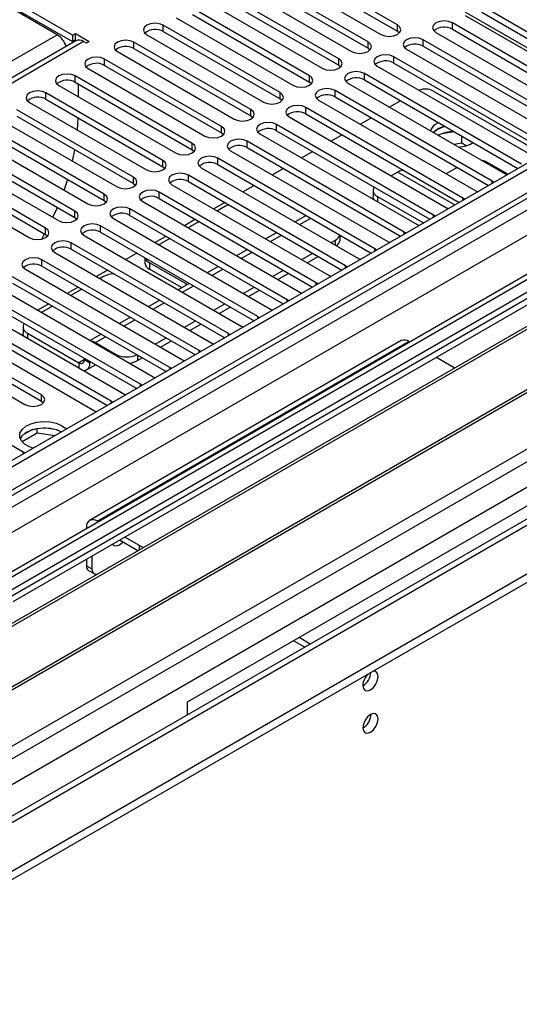
# Model space of a CAD drawing. Units: millimetres. Extents: x 4 to 10294, y 11 to 14564.
# Drawn here: x 6766 to 6862, y 4117 to 4307 of the extents above; entities that cross this region are included whole.
import ezdxf

# ---------------------------------------------------------------- set-up
doc = ezdxf.new("R2010")
doc.units = ezdxf.units.MM
doc.header["$LTSCALE"] = 49

msp = doc.modelspace()

# ---------------------------------------------------------------- linework, layer by layer
at = {"color": 7, "linetype": 'Continuous', "lineweight": 25}
for p, q in [((6776.182, 4304.478), (6713.249, 4340.808)), ((6713.249, 4339.584), (6776.182, 4303.253)), ((6773.176, 4304.58), (6716.254, 4337.44)), ((6838.831, 4306.458), (6816.292, 4319.469)), ((6813.11, 4317.632), (6835.649, 4304.621)), ((6816.292, 4318.244), (6838.831, 4305.233)), ((6833.174, 4303.192), (6810.635, 4316.204)), ((6810.635, 4314.979), (6833.174, 4301.967)), ((6923.437, 4314.174), (5550.235, 3521.442)), ((6924.497, 4313.562), (5551.296, 3520.829)), ((6827.517, 4299.927), (6804.978, 4312.938)), ((6807.453, 4314.367), (6829.992, 4301.355)), ((6801.796, 4311.101), (6824.335, 4298.09)), ((6804.978, 4311.713), (6827.517, 4298.702)), ((6821.861, 4296.661), (6799.321, 4309.672)), ((6885.412, 4292.63), (6855.095, 4310.132)), ((5547.761, 3440.82), (7048.948, 4307.437)), ((5551.072, 3515.194), (6922.815, 4307.085)), ((6948.277, 4307.076), (5552.094, 3501.077)), ((6796.14, 4307.835), (6818.679, 4294.824)), ((6799.321, 4308.448), (6821.861, 4295.436)), ((6851.913, 4308.295), (6882.23, 4290.793)), ((6855.095, 4308.907), (6884.704, 4291.814)), ((5547.761, 3439.187), (7048.948, 4305.804)), ((6816.204, 4293.395), (6793.665, 4306.407)), ((6793.665, 4305.182), (6816.204, 4292.17)), ((6838.831, 4305.233), (6839.224, 4304.927)), ((6879.755, 4289.364), (6849.438, 4306.866)), ((6849.438, 4305.641), (6879.047, 4288.548)), ((6776.803, 4303.402), (6202.195, 3971.688)), ((6776.182, 4304.478), (6776.712, 4304.784)), ((6776.182, 4304.478), (6776.182, 4303.253)), ((6776.182, 4303.253), (6776.712, 4303.56)), ((6776.712, 4304.784), (6779.364, 4303.254)), ((6776.712, 4303.56), (6776.712, 4304.784)), ((6776.712, 4303.56), (6776.9, 4303.451)), ((6778.833, 4302.947), (6778.303, 4303.254)), ((6779.364, 4303.254), (6778.833, 4302.947)), ((6790.483, 4304.57), (6813.022, 4291.558)), ((6874.098, 4286.099), (6843.781, 4303.6)), ((6846.256, 4305.029), (6876.573, 4287.527)), ((6810.547, 4290.13), (6788.008, 4303.141)), ((6788.008, 4301.916), (6810.547, 4288.905)), ((6833.174, 4301.967), (6833.567, 4301.661)), ((6840.599, 4301.763), (6870.916, 4284.262)), ((6843.781, 4302.376), (6873.39, 4285.283)), ((6804.89, 4286.864), (6782.351, 4299.876)), ((6784.826, 4301.304), (6807.365, 4288.293)), ((6868.441, 4282.833), (6838.124, 4300.335)), ((6779.169, 4298.039), (6801.708, 4285.027)), ((6782.351, 4298.651), (6804.89, 4285.639)), ((6827.517, 4298.702), (6827.911, 4298.396)), ((6834.942, 4298.498), (6865.259, 4280.996)), ((6838.124, 4299.11), (6867.733, 4282.017)), ((6937.225, 4297.232), (6714.487, 4168.648)), ((6937.225, 4296.008), (6715.547, 4168.036)), ((6799.233, 4283.598), (6776.694, 4296.61)), ((6862.784, 4279.567), (6832.467, 4297.069)), ((6832.467, 4295.844), (6862.076, 4278.751)), ((6773.512, 4294.773), (6796.051, 4281.761)), ((6776.694, 4295.385), (6799.233, 4282.374)), ((6777.242, 4295.069), (6777.242, 4292.619)), ((6821.861, 4295.436), (6822.254, 4295.13)), ((6857.127, 4276.302), (6826.81, 4293.803)), ((6829.285, 4295.232), (6859.602, 4277.73)), ((6845.655, 4293.756), (6866.861, 4281.514)), ((6941.816, 4293.357), (6720.138, 4165.386)), ((6942.333, 4293.059), (6720.656, 4165.087)), ((6793.576, 4280.333), (6771.037, 4293.344)), ((6771.037, 4292.119), (6793.576, 4279.108)), ((6816.204, 4292.17), (6816.597, 4291.864)), ((6823.628, 4291.967), (6853.945, 4274.465)), ((6826.81, 4292.579), (6856.419, 4275.486)), ((6787.919, 4277.067), (6765.38, 4290.079)), ((6767.855, 4291.507), (6790.394, 4278.496)), ((6851.471, 4273.036), (6821.153, 4290.538)), ((6839.456, 4291.81), (6837.334, 4290.585)), ((6762.198, 4288.242), (6784.737, 4275.23)), ((6765.38, 4288.854), (6787.919, 4275.842)), ((6777.112, 4286.164), (6777.236, 4288.541)), ((6810.547, 4288.905), (6810.94, 4288.599)), ((6817.971, 4288.701), (6848.289, 4271.199)), ((6821.153, 4289.313), (6850.763, 4272.22)), ((6833.799, 4288.544), (6831.678, 4287.32)), ((6952.429, 4287.23), (6730.752, 4159.258)), ((6952.947, 4286.932), (6731.269, 4158.96)), ((6782.263, 4273.801), (6759.724, 4286.813)), ((6845.814, 4269.77), (6815.497, 4287.272)), ((6846.539, 4286.306), (6845.765, 4285.719)), ((6846.707, 4287.624), (6846.539, 4287.531)), ((6756.542, 4284.976), (6779.081, 4271.965)), ((6759.724, 4285.588), (6782.263, 4272.577)), ((6804.89, 4285.639), (6805.283, 4285.333)), ((6812.315, 4285.435), (6842.632, 4267.934)), ((6815.497, 4286.047), (6845.106, 4268.954)), ((6828.142, 4285.279), (6826.021, 4284.054)), ((6849.789, 4285.845), (6847.403, 4285.476)), ((6851.257, 4283.622), (6851.257, 4284.997)), ((6776.606, 4270.536), (6754.067, 4283.547)), ((6776.16, 4280.182), (6776.608, 4282.372)), ((6799.233, 4282.374), (6799.626, 4282.068)), ((6840.157, 4266.505), (6809.84, 4284.007)), ((6809.84, 4282.782), (6839.449, 4265.689)), ((6851.257, 4283.622), (6849.79, 4283.395)), ((6852.07, 4283.153), (6851.257, 4283.622)), ((6986.917, 4282.2), (5648.912, 3509.786)), ((6740.65, 4153.545), (6963.388, 4282.129)), ((6750.885, 4281.71), (6773.424, 4268.699)), ((6754.067, 4282.323), (6776.606, 4269.311)), ((6834.5, 4263.239), (6804.183, 4280.741)), ((6806.658, 4282.17), (6836.975, 4264.668)), ((6822.485, 4282.013), (6820.364, 4280.789)), ((6770.949, 4267.27), (6748.41, 4280.282)), ((6748.41, 4279.057), (6770.949, 4266.045)), ((6793.576, 4279.108), (6793.969, 4278.802)), ((6801.001, 4278.904), (6831.318, 4261.402)), ((6804.183, 4279.516), (6833.792, 4262.423)), ((6816.828, 4278.747), (6814.707, 4277.523)), ((6850.367, 4278.979), (6848.246, 4277.755)), ((6860.144, 4277.636), (6856.213, 4279.905)), ((6745.228, 4278.445), (6767.767, 4265.433)), ((6828.843, 4259.974), (6798.526, 4277.475)), ((6838.889, 4278.069), (6837.639, 4277.347)), ((6859.602, 4277.73), (6859.995, 4277.55)), ((6787.919, 4275.842), (6788.313, 4275.536)), ((6795.344, 4275.638), (6825.661, 4258.137)), ((6798.526, 4276.25), (6828.135, 4259.158)), ((6811.171, 4275.482), (6809.05, 4274.257)), ((6857.441, 4276.075), (6857.127, 4276.302)), ((6823.186, 4256.708), (6792.869, 4274.21)), ((6792.869, 4272.985), (6822.478, 4255.892)), ((6834.122, 4274.599), (6834.122, 4273.374)), ((6835, 4273.375), (6843.881, 4268.248)), ((6851.784, 4272.81), (6851.471, 4273.036)), ((6853.945, 4274.465), (6854.338, 4274.284)), ((6782.263, 4272.577), (6782.656, 4272.271)), ((6789.687, 4272.373), (6820.004, 4254.871)), ((6805.514, 4272.216), (6803.393, 4270.992)), ((6805.664, 4271.486), (6804.1, 4270.584)), ((6848.289, 4271.199), (6848.681, 4271.018)), ((6776.606, 4269.311), (6776.999, 4269.005)), ((6784.03, 4269.107), (6814.348, 4251.605)), ((6817.529, 4253.442), (6787.212, 4270.944)), ((6787.212, 4269.719), (6816.821, 4252.626)), ((6821.252, 4269.662), (6819.131, 4268.438)), ((6846.127, 4269.544), (6845.814, 4269.77)), ((6811.873, 4250.177), (6781.555, 4267.678)), ((6799.858, 4268.951), (6797.736, 4267.726)), ((6800.564, 4268.542), (6798.443, 4267.318)), ((6842.632, 4267.934), (6843.024, 4267.753)), ((6770.208, 4265.149), (6770.765, 4266.152)), ((6770.949, 4266.045), (6771.342, 4265.739)), ((6778.373, 4265.842), (6808.691, 4248.34)), ((6781.555, 4266.454), (6811.165, 4249.361)), ((6794.201, 4265.685), (6792.08, 4264.46)), ((6794.908, 4265.277), (6792.786, 4264.052)), ((6815.595, 4266.397), (6813.474, 4265.172)), ((6827.756, 4264.956), (6827.756, 4265.908)), ((6840.47, 4266.278), (6840.157, 4266.505)), ((6806.216, 4246.911), (6775.899, 4264.413)), ((6826.02, 4264.461), (6826.877, 4264.956)), ((6836.975, 4264.668), (6837.367, 4264.487)), ((6772.717, 4262.576), (6803.034, 4245.074)), ((6775.899, 4263.188), (6805.508, 4246.095)), ((6788.544, 4262.419), (6786.423, 4261.195)), ((6790.113, 4261.513), (6790.113, 4260.567)), ((6809.938, 4263.131), (6807.817, 4261.907)), ((6820.363, 4261.195), (6822.484, 4262.42)), ((6821.424, 4260.583), (6823.545, 4261.807)), ((6834.813, 4263.013), (6834.5, 4263.239)), ((6800.559, 4243.645), (6770.242, 4261.147)), ((6770.242, 4259.922), (6799.851, 4242.829)), ((6798.063, 4256.485), (6790.992, 4260.567)), ((6804.281, 4259.865), (6802.16, 4258.641)), ((6829.156, 4259.747), (6828.843, 4259.974)), ((6831.318, 4261.402), (6831.71, 4261.222)), ((6794.902, 4240.38), (6764.585, 4257.882)), ((6767.06, 4259.31), (6797.377, 4241.808)), ((6782.887, 4259.154), (6780.766, 4257.929)), ((6782.153, 4257.914), (6781.473, 4257.521)), ((6797.183, 4255.768), (6790.992, 4259.342)), ((6814.706, 4257.93), (6816.827, 4259.154)), ((6815.767, 4257.317), (6817.888, 4258.542)), ((6825.661, 4258.137), (6826.054, 4257.956)), ((6761.403, 4256.045), (6791.72, 4238.543)), ((6764.585, 4256.657), (6794.194, 4239.564)), ((6764.691, 4195.18), (6870.05, 4256.003)), ((6777.23, 4255.888), (6775.109, 4254.663)), ((6798.624, 4256.6), (6796.503, 4255.375)), ((6798.237, 4256.376), (6798.063, 4256.485)), ((6809.049, 4254.664), (6811.17, 4255.889)), ((6823.499, 4256.481), (6823.186, 4256.708)), ((6789.245, 4237.114), (6758.928, 4254.616)), ((6777.937, 4255.48), (6775.816, 4254.255)), ((6810.11, 4254.052), (6812.231, 4255.276)), ((6820.004, 4254.871), (6820.397, 4254.69)), ((6755.746, 4252.779), (6786.063, 4235.277)), ((6758.928, 4253.391), (6788.537, 4236.298)), ((6771.573, 4252.622), (6769.452, 4251.398)), ((6772.28, 4252.214), (6770.159, 4250.99)), ((6792.968, 4253.334), (6790.846, 4252.11)), ((6803.392, 4251.398), (6805.513, 4252.623)), ((6804.453, 4250.786), (6806.574, 4252.011)), ((6817.843, 4253.216), (6817.529, 4253.442)), ((6783.588, 4233.849), (6753.271, 4251.35)), ((6753.271, 4250.125), (6782.88, 4233.032)), ((6787.311, 4250.069), (6785.19, 4248.844)), ((6812.186, 4249.95), (6811.873, 4250.177)), ((6814.348, 4251.605), (6814.74, 4251.425)), ((6750.089, 4249.513), (6780.406, 4232.012)), ((6766.602, 4248.219), (6766.602, 4246.994)), ((6797.735, 4248.133), (6799.857, 4249.357)), ((6798.796, 4247.52), (6800.917, 4248.745)), ((6808.691, 4248.34), (6809.083, 4248.159)), ((6744.432, 4246.248), (6766.971, 4233.236)), ((6770.153, 4235.073), (6747.614, 4248.085)), ((6747.614, 4246.86), (6770.153, 4233.848)), ((6767.48, 4246.994), (6777.38, 4241.279)), ((6781.654, 4246.803), (6779.533, 4245.578)), ((6806.529, 4246.685), (6806.216, 4246.911)), ((6839.559, 4245.538), (6779.455, 4210.84)), ((6780.562, 4245.158), (6784.451, 4242.913)), ((6792.079, 4244.867), (6794.2, 4246.092)), ((6793.139, 4244.255), (6795.261, 4245.479)), ((6803.034, 4245.074), (6803.426, 4244.893)), ((6841.059, 4245.389), (6841.24, 4245.285)), ((6800.872, 4243.419), (6800.559, 4243.645)), ((6766.618, 4224.052), (6736.301, 4241.553)), ((6778.44, 4242.127), (6778.44, 4241.892)), ((6778.88, 4239.906), (6780.584, 4240.89)), ((6779.501, 4241.515), (6779.501, 4241.279)), ((6788.693, 4241.688), (6789.604, 4242.214)), ((6797.377, 4241.808), (6797.769, 4241.628)), ((6846.362, 4242.328), (6849.19, 4240.695)), ((6795.215, 4240.153), (6794.902, 4240.38)), ((6789.558, 4236.888), (6789.245, 4237.114)), ((6791.72, 4238.543), (6792.112, 4238.362)), ((6786.063, 4235.277), (6786.456, 4235.096)), ((6903.638, 4236.613), (6798.279, 4175.791)), ((6770.153, 4233.848), (6770.547, 4233.542)), ((6783.902, 4233.622), (6783.588, 4233.849)), ((6780.406, 4232.012), (6780.799, 4231.831)), ((6769.342, 4227.707), (6766.43, 4226.026)), ((6768.449, 4228.417), (6766.52, 4227.303)), ((6769.342, 4227.707), (6769.342, 4228.628)), ((6772.744, 4227.181), (6769.342, 4227.707)), ((6773.197, 4228.336), (6770.562, 4228.744)), ((6766.931, 4223.825), (6766.618, 4224.052)), ((6781.136, 4210.587), (6780.955, 4210.692)), ((6778.833, 4209.467), (6778.833, 4209.258)), ((6788.726, 4204.981), (6785.197, 4207.018)), ((6789.086, 4205.998), (6786.258, 4207.63)), ((6778.833, 4203.344), (6778.833, 4202.118)), ((6779.894, 4203.957), (6779.894, 4201.506)), ((6779.248, 4201.202), (6780.308, 4200.59)), ((6820.941, 4186.384), (6818.785, 4187.628)), ((6822.001, 4186.996), (6819.845, 4188.241)), ((6798.279, 4175.791), (6798.279, 4173.301))]:
    msp.add_line(p, q, dxfattribs=at)
at = {"color": 8, "linetype": 'Continuous', "lineweight": 25}
for p, q in [((6924.497, 4309.071), (5551.296, 3516.338)), ((5548.114, 3511.237), (6926.972, 4307.235)), ((5584, 3483.376), (7011.295, 4307.335)), ((6883.125, 4290.902), (6851.925, 4308.914)), ((6949.776, 4306.927), (5553.594, 3500.928)), ((6793.665, 4305.182), (6793.665, 4306.407)), ((6838.831, 4305.233), (6838.831, 4306.458)), ((6849.438, 4305.641), (6849.438, 4306.866)), ((6929.094, 4303.561), (5550.235, 3507.563)), ((5586.121, 3479.701), (7014.265, 4304.151)), ((6778.303, 4303.254), (6203.073, 3971.181)), ((6522.861, 4160.076), (6773.176, 4304.58)), ((6843.781, 4302.376), (6843.781, 4303.6)), ((6788.008, 4301.916), (6788.008, 4303.141)), ((6833.174, 4301.967), (6833.174, 4303.192)), ((6782.351, 4298.651), (6782.351, 4299.876)), ((6827.517, 4298.702), (6827.517, 4299.927)), ((6838.124, 4299.11), (6838.124, 4300.335)), ((6776.694, 4295.385), (6776.694, 4296.61)), ((6821.861, 4295.436), (6821.861, 4296.661)), ((6832.467, 4295.844), (6832.467, 4297.069)), ((6826.81, 4292.579), (6826.81, 4293.803)), ((6771.037, 4292.119), (6771.037, 4293.344)), ((6816.204, 4292.17), (6816.204, 4293.395)), ((6810.547, 4288.905), (6810.547, 4290.13)), ((6821.153, 4289.313), (6821.153, 4290.538)), ((6804.89, 4285.639), (6804.89, 4286.864)), ((6815.497, 4286.047), (6815.497, 4287.272)), ((6799.233, 4282.374), (6799.233, 4283.598)), ((6809.84, 4282.782), (6809.84, 4284.007)), ((5591.778, 3475.62), (6988.667, 4282.027)), ((6804.183, 4279.516), (6804.183, 4280.741)), ((6793.576, 4279.108), (6793.576, 4280.333)), ((6787.919, 4275.842), (6787.919, 4277.067)), ((6798.526, 4276.25), (6798.526, 4277.475)), ((6838.889, 4278.069), (6849.892, 4271.717)), ((6857.127, 4275.894), (6857.127, 4276.302)), ((6782.263, 4272.577), (6782.263, 4273.801)), ((6792.869, 4272.985), (6792.869, 4274.21)), ((6835, 4273.375), (6835, 4272.339)), ((6851.471, 4272.629), (6851.471, 4273.036)), ((6776.606, 4269.311), (6776.606, 4270.536)), ((6787.212, 4269.719), (6787.212, 4270.944)), ((6820.009, 4267.931), (6822.13, 4269.155)), ((6845.814, 4269.363), (6845.814, 4269.77)), ((6770.949, 4266.045), (6770.949, 4267.27)), ((6781.555, 4266.454), (6781.555, 4267.678)), ((6814.352, 4264.665), (6816.474, 4265.89)), ((6840.157, 4266.098), (6840.157, 4266.505)), ((6775.899, 4263.188), (6775.899, 4264.413)), ((6826.877, 4263.966), (6826.877, 4264.956)), ((6808.696, 4261.399), (6810.817, 4262.624)), ((6834.5, 4262.832), (6834.5, 4263.239)), ((6770.242, 4259.922), (6770.242, 4261.147)), ((6790.992, 4260.567), (6790.992, 4259.342)), ((6828.843, 4259.566), (6828.843, 4259.974)), ((6803.039, 4258.134), (6805.16, 4259.358)), ((6797.382, 4254.868), (6799.503, 4256.093)), ((6798.063, 4256.276), (6798.063, 4256.485)), ((6823.186, 4256.301), (6823.186, 4256.708)), ((6791.725, 4251.602), (6793.846, 4252.827)), ((6817.529, 4253.035), (6817.529, 4253.442)), ((6811.873, 4249.769), (6811.873, 4250.177)), ((6786.068, 4248.337), (6788.189, 4249.561)), ((6767.48, 4246.994), (6767.48, 4246.005)), ((6780.562, 4245.158), (6782.532, 4246.296)), ((6806.216, 4246.504), (6806.216, 4246.911)), ((6780.562, 4244.984), (6780.562, 4245.158)), ((6841.059, 4245.389), (6780.955, 4210.692)), ((6784.451, 4242.739), (6784.451, 4242.913)), ((6788.693, 4242.739), (6788.693, 4241.688)), ((6800.559, 4243.238), (6800.559, 4243.645)), ((6778.44, 4241.891), (6777.38, 4241.279)), ((6777.38, 4241.279), (6777.38, 4240.29)), ((6778.44, 4241.892), (6779.501, 4241.279)), ((6779.705, 4241.397), (6779.501, 4241.279)), ((6794.902, 4239.972), (6794.902, 4240.38)), ((6789.245, 4236.707), (6789.245, 4237.114)), ((6770.153, 4233.848), (6770.153, 4235.073)), ((6783.588, 4233.441), (6783.588, 4233.849)), ((6766.618, 4223.644), (6766.618, 4224.052)), ((6780.955, 4210.483), (6780.955, 4210.692)), ((6779.014, 4209.363), (6778.833, 4209.467)), ((6789.086, 4205.189), (6789.086, 4205.998)), ((6778.833, 4202.118), (6779.894, 4201.506))]:
    msp.add_line(p, q, dxfattribs=at)
at = {"color": 7, "linetype": 'Continuous', "lineweight": 25, "flags": 128}
for points in [[(6849.438, 4306.866), (6848.708, 4307.148), (6847.847, 4307.246), (6846.986, 4307.148), (6846.256, 4306.866), (6845.768, 4306.445), (6845.597, 4305.948), (6845.768, 4305.45), (6846.256, 4305.029)], [(6793.665, 4306.407), (6792.935, 4306.688), (6792.074, 4306.787), (6791.213, 4306.688), (6790.483, 4306.407), (6789.995, 4305.985), (6789.824, 4305.488), (6789.995, 4304.991), (6790.483, 4304.57)], [(6835.649, 4304.621), (6836.379, 4304.339), (6837.24, 4304.24), (6838.101, 4304.339), (6838.831, 4304.621), (6839.319, 4305.042), (6839.49, 4305.539), (6839.319, 4306.036), (6838.831, 4306.458)], [(6788.008, 4303.141), (6787.278, 4303.423), (6786.417, 4303.522), (6785.556, 4303.423), (6784.826, 4303.141), (6784.338, 4302.72), (6784.167, 4302.223), (6784.338, 4301.726), (6784.826, 4301.304)], [(6843.781, 4303.6), (6843.051, 4303.882), (6842.19, 4303.981), (6841.329, 4303.882), (6840.599, 4303.6), (6840.111, 4303.179), (6839.94, 4302.682), (6840.111, 4302.185), (6840.599, 4301.763)], [(6829.992, 4301.355), (6830.722, 4301.074), (6831.583, 4300.975), (6832.444, 4301.074), (6833.174, 4301.355), (6833.662, 4301.777), (6833.833, 4302.274), (6833.662, 4302.771), (6833.174, 4303.192)], [(6782.351, 4299.876), (6781.621, 4300.157), (6780.76, 4300.256), (6779.899, 4300.157), (6779.169, 4299.876), (6778.681, 4299.454), (6778.51, 4298.957), (6778.681, 4298.46), (6779.169, 4298.039)], [(6824.335, 4298.09), (6825.065, 4297.808), (6825.926, 4297.709), (6826.787, 4297.808), (6827.517, 4298.09), (6828.005, 4298.511), (6828.176, 4299.008), (6828.005, 4299.505), (6827.517, 4299.927)], [(6838.124, 4300.335), (6837.394, 4300.616), (6836.533, 4300.715), (6835.672, 4300.616), (6834.942, 4300.335), (6834.454, 4299.913), (6834.283, 4299.416), (6834.454, 4298.919), (6834.942, 4298.498)], [(6776.694, 4296.61), (6775.964, 4296.891), (6775.103, 4296.99), (6774.242, 4296.891), (6773.512, 4296.61), (6773.024, 4296.188), (6772.853, 4295.691), (6773.024, 4295.194), (6773.512, 4294.773)], [(6818.679, 4294.824), (6819.408, 4294.542), (6820.27, 4294.444), (6821.131, 4294.542), (6821.861, 4294.824), (6822.348, 4295.245), (6822.52, 4295.742), (6822.348, 4296.24), (6821.861, 4296.661)], [(6832.467, 4297.069), (6831.737, 4297.351), (6830.876, 4297.45), (6830.015, 4297.351), (6829.285, 4297.069), (6828.797, 4296.648), (6828.626, 4296.151), (6828.797, 4295.654), (6829.285, 4295.232)], [(6826.81, 4293.803), (6826.08, 4294.085), (6825.219, 4294.184), (6824.358, 4294.085), (6823.628, 4293.803), (6823.141, 4293.382), (6822.969, 4292.885), (6823.141, 4292.388), (6823.628, 4291.967)], [(6771.037, 4293.344), (6770.307, 4293.626), (6769.446, 4293.725), (6768.585, 4293.626), (6767.855, 4293.344), (6767.368, 4292.923), (6767.196, 4292.426), (6767.367, 4291.929), (6767.855, 4291.507)], [(6813.022, 4291.558), (6813.752, 4291.277), (6814.613, 4291.178), (6815.474, 4291.277), (6816.204, 4291.558), (6816.691, 4291.98), (6816.863, 4292.477), (6816.691, 4292.974), (6816.204, 4293.395)], [(6807.365, 4288.293), (6808.095, 4288.011), (6808.956, 4287.912), (6809.817, 4288.011), (6810.547, 4288.293), (6811.035, 4288.714), (6811.206, 4289.211), (6811.035, 4289.708), (6810.547, 4290.13)], [(6821.153, 4290.538), (6820.423, 4290.819), (6819.562, 4290.918), (6818.701, 4290.819), (6817.971, 4290.538), (6817.484, 4290.116), (6817.312, 4289.619), (6817.484, 4289.122), (6817.971, 4288.701)], [(6801.708, 4285.027), (6802.438, 4284.746), (6803.299, 4284.647), (6804.16, 4284.746), (6804.89, 4285.027), (6805.378, 4285.448), (6805.549, 4285.946), (6805.378, 4286.443), (6804.89, 4286.864)], [(6815.497, 4287.272), (6814.767, 4287.554), (6813.906, 4287.653), (6813.045, 4287.554), (6812.315, 4287.272), (6811.827, 4286.851), (6811.656, 4286.354), (6811.827, 4285.857), (6812.315, 4285.435)], [(6847.996, 4286.88), (6847.57, 4286.757), (6846.539, 4286.306)], [(6809.84, 4284.007), (6809.11, 4284.288), (6808.249, 4284.387), (6807.388, 4284.288), (6806.658, 4284.007), (6806.17, 4283.585), (6805.999, 4283.088), (6806.17, 4282.591), (6806.658, 4282.17)], [(6796.051, 4281.761), (6796.781, 4281.48), (6797.642, 4281.381), (6798.503, 4281.48), (6799.233, 4281.761), (6799.721, 4282.183), (6799.892, 4282.68), (6799.721, 4283.177), (6799.233, 4283.598)], [(6804.183, 4280.741), (6803.453, 4281.023), (6802.592, 4281.121), (6801.731, 4281.023), (6801.001, 4280.741), (6800.513, 4280.32), (6800.342, 4279.822), (6800.513, 4279.325), (6801.001, 4278.904)], [(6790.394, 4278.496), (6791.124, 4278.214), (6791.985, 4278.115), (6792.846, 4278.214), (6793.576, 4278.496), (6794.064, 4278.917), (6794.235, 4279.414), (6794.064, 4279.911), (6793.576, 4280.333)], [(6774.529, 4274.592), (6775.103, 4276.309), (6775.209, 4276.649)], [(6784.737, 4275.23), (6785.467, 4274.949), (6786.328, 4274.85), (6787.189, 4274.949), (6787.919, 4275.23), (6788.407, 4275.652), (6788.578, 4276.149), (6788.407, 4276.646), (6787.919, 4277.067)], [(6798.526, 4277.475), (6797.796, 4277.757), (6796.935, 4277.856), (6796.074, 4277.757), (6795.344, 4277.475), (6794.856, 4277.054), (6794.685, 4276.557), (6794.856, 4276.06), (6795.344, 4275.638)], [(6779.081, 4271.965), (6779.811, 4271.683), (6780.672, 4271.584), (6781.533, 4271.683), (6782.263, 4271.965), (6782.75, 4272.386), (6782.922, 4272.883), (6782.75, 4273.38), (6782.263, 4273.801)], [(6792.869, 4274.21), (6792.139, 4274.491), (6791.278, 4274.59), (6790.417, 4274.491), (6789.687, 4274.21), (6789.199, 4273.788), (6789.028, 4273.291), (6789.199, 4272.794), (6789.687, 4272.373)], [(6834.346, 4272.717), (6834.179, 4273.037), (6834.122, 4273.374)], [(6772.362, 4269.312), (6772.516, 4269.641), (6773.233, 4271.258)], [(6787.212, 4270.944), (6786.482, 4271.226), (6785.621, 4271.324), (6784.76, 4271.226), (6784.03, 4270.944), (6783.543, 4270.523), (6783.371, 4270.026), (6783.543, 4269.529), (6784.03, 4269.107)], [(6806.296, 4271.765), (6806.119, 4271.702), (6805.664, 4271.486)], [(6773.424, 4268.699), (6774.154, 4268.417), (6775.015, 4268.318), (6775.876, 4268.417), (6776.606, 4268.699), (6777.093, 4269.12), (6777.265, 4269.617), (6777.093, 4270.114), (6776.606, 4270.536)], [(6767.767, 4265.433), (6768.497, 4265.152), (6769.358, 4265.053), (6770.219, 4265.152), (6770.949, 4265.433), (6771.437, 4265.855), (6771.608, 4266.352), (6771.437, 4266.849), (6770.949, 4267.27)], [(6781.555, 4267.678), (6780.825, 4267.96), (6779.964, 4268.059), (6779.103, 4267.96), (6778.373, 4267.678), (6777.886, 4267.257), (6777.714, 4266.76), (6777.886, 4266.263), (6778.373, 4265.842)], [(6775.899, 4264.413), (6775.169, 4264.694), (6774.308, 4264.793), (6773.447, 4264.694), (6772.717, 4264.413), (6772.229, 4263.991), (6772.058, 4263.494), (6772.229, 4262.997), (6772.717, 4262.576)], [(6770.242, 4261.147), (6769.512, 4261.429), (6768.651, 4261.528), (6767.79, 4261.429), (6767.06, 4261.147), (6766.572, 4260.726), (6766.401, 4260.229), (6766.572, 4259.732), (6767.06, 4259.31)], [(6766.776, 4246.411), (6766.659, 4246.656), (6766.602, 4246.994)], [(6780.562, 4245.158), (6780.148, 4245.35), (6779.777, 4245.437)], [(6849.821, 4240.25), (6849.812, 4240.257), (6849.19, 4240.695)], [(6766.971, 4233.236), (6767.701, 4232.955), (6768.562, 4232.856), (6769.423, 4232.955), (6770.153, 4233.236), (6770.641, 4233.658), (6770.812, 4234.155), (6770.641, 4234.652), (6770.153, 4235.073)], [(6768.574, 4224.774), (6767.831, 4225.041), (6766.917, 4225.569), (6766.283, 4226.22), (6765.977, 4226.945), (6766.021, 4227.691), (6766.412, 4228.403), (6767.121, 4229.028), (6768.096, 4229.518), (6769.265, 4229.839), (6770.539, 4229.966), (6771.826, 4229.89), (6773.03, 4229.616), (6774.06, 4229.165), (6774.06, 4229.165)], [(6774.06, 4229.165), (6774.842, 4228.569), (6774.949, 4228.454)], [(6766.072, 4226.613), (6766.412, 4227.178), (6767.121, 4227.803), (6768.096, 4228.294), (6769.265, 4228.614), (6770.539, 4228.741), (6771.826, 4228.665), (6773.03, 4228.391), (6774.06, 4227.94)], [(6783.891, 4206.264), (6784.147, 4206.015), (6784.629, 4205.921), (6785.197, 4206.119), (6785.766, 4206.577), (6785.833, 4206.651)], [(6789.086, 4205.998), (6789.844, 4205.639), (6789.857, 4205.634)], [(6779.894, 4201.506), (6779.921, 4201.203), (6780.002, 4200.943), (6780.132, 4200.736), (6780.308, 4200.59), (6780.523, 4200.511), (6780.767, 4200.501), (6781.032, 4200.561), (6781.157, 4200.611)], [(6832.149, 4179.014), (6832.262, 4178.423), (6832.584, 4178.053), (6833.066, 4177.959), (6833.634, 4178.157), (6834.202, 4178.615), (6834.684, 4179.265), (6835.006, 4180.007), (6835.119, 4180.729), (6835.006, 4181.32), (6834.684, 4181.69), (6834.202, 4181.784), (6834.082, 4181.765)], [(6832.149, 4170.849), (6832.262, 4170.258), (6832.584, 4169.887), (6833.066, 4169.794), (6833.634, 4169.991), (6834.202, 4170.45), (6834.684, 4171.1), (6835.006, 4171.842), (6835.119, 4172.563), (6835.006, 4173.154), (6834.684, 4173.525), (6834.202, 4173.618), (6833.634, 4173.421), (6833.066, 4172.962), (6832.584, 4172.312), (6832.262, 4171.57), (6832.149, 4170.849)]]:
    msp.add_lwpolyline(points, dxfattribs=at)
at = {"color": 7, "linetype": 'Continuous', "lineweight": 25}
for centre, radius, start, end in [((6792.102, 4302.403), 3.188, 60.64569, 129.1399), ((6847.875, 4302.862), 3.188, 60.6452, 129.14023), ((6770.883, 4301.007), 4.246, 17.9628, 57.30894), ((6777.424, 4302.027), 1.509, 54.38506, 114.30476), ((6786.445, 4299.138), 3.188, 60.64569, 129.1399), ((6842.218, 4299.597), 3.188, 60.6452, 129.14023), ((6836.561, 4296.331), 3.188, 60.64569, 129.1399), ((6780.788, 4295.872), 3.188, 60.64556, 129.14003), ((6775.131, 4292.606), 3.188, 60.64556, 129.14003), ((6830.904, 4293.066), 3.188, 60.64569, 129.1399), ((6844.233, 4290.985), 3.114, 62.82994, 113.3054), ((6769.474, 4289.341), 3.188, 60.64548, 129.13995), ((6825.247, 4289.8), 3.188, 60.64569, 129.1399), ((6819.591, 4286.534), 3.188, 60.64569, 129.1399), ((6813.934, 4283.269), 3.188, 60.64569, 129.1399), ((6847.636, 4285.218), 2.56, 115.37343, 161.30797), ((6848.946, 4282.33), 4.648, 101.79657, 133.19067), ((6849.758, 4278.963), 6.919, 90.28699, 116.15332), ((6808.277, 4280.003), 3.188, 60.64556, 129.14003), ((6850.215, 4289.133), 6.263, 274.17902, 300.7495), ((6802.62, 4276.737), 3.188, 60.64556, 129.14003), ((6854.36, 4276.553), 3.83, 61.0565, 78.10678), ((6796.963, 4273.472), 3.188, 60.64548, 129.13995), ((6839.786, 4276.792), 1.561, 71.6923, 125.07568), ((6835.45, 4274.59), 1.296, 152.3446, 249.69828), ((6791.306, 4270.206), 3.188, 60.64548, 129.13995), ((6785.649, 4266.941), 3.188, 60.6452, 129.14023), ((6779.993, 4263.675), 3.188, 60.6452, 129.14023), ((6826.18, 4266.418), 1.62, 295.4928, 342.33541), ((6774.336, 4260.409), 3.188, 60.64522, 129.1402), ((6826.33, 4265.079), 1.432, 301.17953, 355.06416), ((6791.705, 4262.049), 1.645, 199.98347, 244.2754), ((6768.679, 4257.144), 3.188, 60.64569, 129.1399), ((6791.614, 4260.716), 1.509, 185.69466, 245.62551), ((6784.175, 4254.124), 4.295, 90.22043, 118.09181), ((6767.928, 4248.206), 1.292, 150.40385, 249.74075), ((6840.18, 4244.163), 1.509, 54.37998, 114.31003), ((6786.58, 4247.047), 4.65, 242.75119, 294.89903), ((6777.794, 4241.787), 0.655, 230.7974, 9.21335), ((6778.223, 4241.061), 1.297, 272.8756, 9.6843), ((6786.721, 4245.35), 4.159, 275.27193, 298.31117), ((6780.127, 4209.677), 1.31, 50.79691, 189.21458), ((6779.813, 4202.01), 0.986, 173.70559, 234.9845), ((6835.452, 4178.838), 3.307, 133.24286, 176.95056), ((6830.579, 4181.639), 3.127, 300.17443, 358.28556), ((6830.608, 4181.621), 3.097, 299.86591, 358.59408), ((6830.668, 4173.418), 3.036, 299.24245, 0.76294)]:
    msp.add_arc(centre, radius, start, end, dxfattribs=at)

doc.saveas('drawing.dxf')
